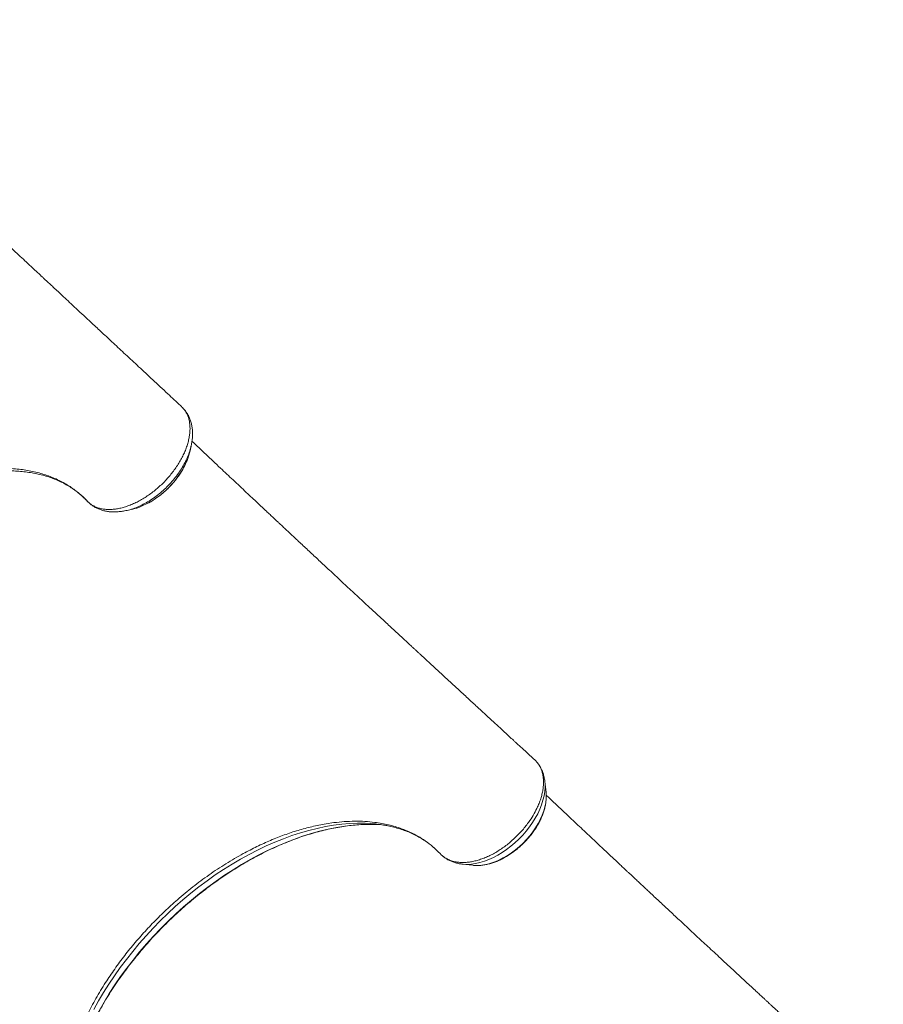
# Model space of a CAD drawing. Units: millimetres. Extents: x -6697 to 22742, y -1620 to 8801.
# Drawn here: x 3910 to 4616, y 427 to 1232 of the extents above; entities that cross this region are included whole.
import ezdxf

# ---------------------------------------------------------------- set-up
doc = ezdxf.new("R2010")
doc.units = ezdxf.units.MM

msp = doc.modelspace()

# ---------------------------------------------------------------- linework, layer by layer
at = {"color": 7, "linetype": 'Continuous', "lineweight": 15}
for p, q in [((4043.72, 914.06), (4043.35, 914.46)), ((4044.45, 913.35), (4044.11, 913.66)), ((4015.68, 836.84), (4017.17, 837.66)), ((4329.73, 627.94), (4329.07, 628.44)), ((4331.79, 626.04), (4329.73, 627.94)), ((4340.41, 600.12), (4339.45, 608.83)), ((4339.49, 608.48), (4339.45, 608.83)), ((4340.51, 598.95), (4340.41, 600.12)), ((4166.87, 575.28), (4160.62, 574.36)), ((4272, 541.37), (4280.7, 540.42))]:
    msp.add_line(p, q, dxfattribs=at)
at = {"color": 7, "linetype": 'Continuous', "lineweight": 15, "flags": 128}
msp.add_lwpolyline([(4044.58, 913.22), (4044.23, 913.54), (4043.86, 913.88)], dxfattribs=at)
at = {"color": 8, "linetype": 'Continuous', "lineweight": 15, "flags": 128}
for points in [[(4272.02, 541.37), (4272.78, 541.3), (4276.01, 541.18), (4279.37, 541.38), (4282.84, 541.87), (4286.4, 542.67), (4290.03, 543.77), (4293.69, 545.15), (4297.36, 546.81), (4301.03, 548.73), (4304.65, 550.91), (4308.21, 553.33), (4311.68, 555.97), (4315.04, 558.81), (4318.26, 561.83), (4321.32, 565.02), (4324.21, 568.35), (4326.9, 571.8), (4329.37, 575.34), (4331.61, 578.95), (4333.59, 582.6), (4335.31, 586.28), (4336.76, 589.94), (4337.92, 593.58), (4338.79, 597.16), (4339.36, 600.65), (4339.62, 604.04), (4339.58, 607.3), (4339.49, 608.48)], [(4280.7, 540.42), (4282.33, 540.29), (4285.4, 540.29), (4288.58, 540.58), (4291.87, 541.18), (4295.23, 542.07), (4298.64, 543.25), (4302.07, 544.71), (4305.5, 546.44), (4308.89, 548.41), (4312.23, 550.63), (4315.49, 553.07), (4318.63, 555.71), (4321.65, 558.53), (4324.51, 561.51), (4327.19, 564.63), (4329.67, 567.86), (4331.94, 571.19), (4333.97, 574.57), (4335.75, 577.99), (4337.27, 581.43), (4338.51, 584.84), (4339.47, 588.22), (4340.13, 591.52), (4340.5, 594.73), (4340.56, 597.83), (4340.51, 598.95)], [(4196.75, 574.54), (4192.52, 574.75), (4186.27, 574.79), (4179.9, 574.54), (4173.42, 574), (4166.82, 573.17), (4160.14, 572.04), (4153.37, 570.63), (4146.52, 568.93), (4139.62, 566.95), (4132.68, 564.68), (4125.7, 562.15), (4118.7, 559.34), (4111.68, 556.26), (4104.67, 552.92), (4097.68, 549.33), (4090.71, 545.49), (4083.78, 541.41), (4076.9, 537.09), (4070.08, 532.54), (4063.34, 527.78), (4056.69, 522.8), (4050.13, 517.63), (4043.69, 512.25), (4037.36, 506.7), (4031.17, 500.97), (4025.13, 495.07), (4019.23, 489.03), (4013.5, 482.83), (4007.95, 476.51), (4002.57, 470.07), (3997.4, 463.51), (3992.42, 456.86), (3987.65, 450.12), (3983.11, 443.3), (3978.79, 436.42), (3974.71, 429.49), (3970.87, 422.52)], [(4194.69, 573.86), (4189.23, 573.68), (4182.65, 573.18), (4175.97, 572.4), (4169.19, 571.32), (4162.33, 569.96), (4155.39, 568.3), (4148.38, 566.36), (4141.33, 564.14), (4134.24, 561.64), (4127.13, 558.87), (4120, 555.83), (4112.87, 552.52), (4105.75, 548.96), (4098.65, 545.14), (4091.58, 541.08), (4084.57, 536.78), (4077.61, 532.25), (4070.72, 527.49), (4063.92, 522.52), (4057.21, 517.34), (4050.6, 511.97), (4044.11, 506.4), (4037.75, 500.66), (4031.53, 494.74), (4025.45, 488.67), (4019.54, 482.45), (4013.8, 476.09), (4008.23, 469.6), (4002.86, 462.99), (3997.68, 456.28), (3992.71, 449.48), (3987.95, 442.59), (3983.42, 435.63), (3979.12, 428.61), (3975.06, 421.55)]]:
    msp.add_lwpolyline(points, dxfattribs=at)
at = {"color": 7, "linetype": 'Continuous', "lineweight": 15}
for centre, radius, start, end in [((4043.68, 912.52), 1.14, 38.11591, 55.65213), ((4196.75, 440.52), 133.36, 85.8912, 90.88579), ((4189.33, 458.7), 116.08, 80.75339, 86.33604)]:
    msp.add_arc(centre, radius, start, end, dxfattribs=at)
for points, knots in [([(4041.65, 916.29), (4038.19, 919.5), (4030.63, 926.53), (4019.22, 937.13), (4007.7, 947.85), (3996.96, 957.83), (3987.02, 967.09), (3977.86, 975.61), (3969.78, 983.13), (3962.73, 989.7), (3956.63, 995.38), (3951.14, 1000.5), (3946.17, 1005.13), (3941.76, 1009.24), (3937.91, 1012.83), (3934.71, 1015.82), (3932.06, 1018.29), (3929.84, 1020.35), (3927.99, 1022.08), (3926.44, 1023.53), (3924.97, 1024.9), (3923.27, 1026.49), (3921.1, 1028.51), (3918.1, 1031.31), (3914.17, 1034.98), (3909.23, 1039.59), (3903.69, 1044.76), (3893.7, 1054.1), (3877.94, 1068.83), (3862.7, 1083.1), (3852.13, 1093), (3847.95, 1096.91), (3844.14, 1100.49), (3840.63, 1103.78), (3837.48, 1106.73), (3834.77, 1109.27), (3832.68, 1111.24), (3830.89, 1112.92), (3829.05, 1114.64), (3827, 1116.56), (3824.65, 1118.77), (3821.9, 1121.36), (3818.51, 1124.54), (3814.42, 1128.39), (3809.61, 1132.92), (3804.06, 1138.16), (3797.75, 1144.12), (3790.93, 1150.57), (3783.66, 1157.46), (3775.97, 1164.75), (3767.61, 1172.69), (3758.57, 1181.27), (3748.92, 1190.46), (3738.67, 1200.24), (3727.81, 1210.6), (3716.75, 1221.17), (3709.28, 1228.32), (3705.67, 1231.78)], [0, 0, 0, 0, 0.031989, 0.070034, 0.105651, 0.138845, 0.169619, 0.197977, 0.223922, 0.244648, 0.263532, 0.280575, 0.295779, 0.309708, 0.321631, 0.331548, 0.339515, 0.346291, 0.352124, 0.35676, 0.360712, 0.365786, 0.372506, 0.380869, 0.393633, 0.408962, 0.426745, 0.445082, 0.501817, 0.573315, 0.587092, 0.600387, 0.612262, 0.622677, 0.633176, 0.641611, 0.647982, 0.652736, 0.65832, 0.66511, 0.671853, 0.680158, 0.690469, 0.702782, 0.71709, 0.733387, 0.751665, 0.771914, 0.791724, 0.813099, 0.836031, 0.860508, 0.886518, 0.913546, 0.94203, 0.971959, 1, 1, 1, 1]), ([(3965.7, 837.87), (3966.36, 837.25), (3967.69, 836.01), (3970.03, 834.48), (3972.62, 833.22), (3975.44, 832.27), (3978.44, 831.64), (3981.6, 831.33), (3984.96, 831.33), (3988.45, 831.65), (3992.04, 832.28), (3995.71, 833.23), (3999.47, 834.48), (4003.27, 836.04), (4007.05, 837.87), (4010.81, 839.97), (4014.55, 842.34), (4018.22, 844.96), (4021.77, 847.78), (4025.19, 850.81), (4028.51, 854.05), (4031.65, 857.44), (4034.57, 860.95), (4037.28, 864.57), (4039.79, 868.31), (4042.03, 872.11), (4043.99, 875.9), (4045.66, 879.7), (4047.06, 883.51), (4048.14, 887.27), (4048.91, 890.93), (4049.35, 894.46), (4049.48, 897.91), (4049.28, 901.19), (4048.76, 904.28), (4047.94, 907.15), (4046.79, 909.84), (4045.62, 911.83), (4044.81, 912.91), (4044.58, 913.22)], [0, 0, 0, 0, 0.026828, 0.053841, 0.081443, 0.109249, 0.136159, 0.163257, 0.190645, 0.218427, 0.245442, 0.272646, 0.300139, 0.328031, 0.355087, 0.38233, 0.409863, 0.437794, 0.464836, 0.492063, 0.51988, 0.547901, 0.575009, 0.602306, 0.630198, 0.658294, 0.685398, 0.712692, 0.740582, 0.768678, 0.795706, 0.823123, 0.850735, 0.878753, 0.905792, 0.933019, 0.96054, 0.988465, 1, 1, 1, 1]), ([(4043.86, 913.88), (4043.43, 914.39), (4042.87, 915.06), (4042.12, 915.85), (4041.79, 916.13), (4041.62, 916.27)], [0, 0, 0, 0, 0.604225, 0.802732, 1, 1, 1, 1]), ([(4043.86, 913.88), (4043.86, 913.88), (4043.87, 913.92), (4043.86, 913.93), (4043.85, 913.94)], [0, 0, 0, 0, 0.011707, 1, 1, 1, 1]), ([(4044.11, 913.65), (4044.03, 913.73), (4043.95, 913.81), (4043.86, 913.88), (4043.86, 913.88)], [0, 0, 0, 0, 0.9754273, 1, 1, 1, 1]), ([(4045.2, 912.41), (4045.11, 912.58), (4044.95, 912.89), (4044.69, 913.12), (4044.58, 913.22)], [0, 0, 0, 0, 0.558487, 1, 1, 1, 1]), ([(4045.23, 912.48), (4045.17, 912.57), (4045.09, 912.71), (4044.97, 912.82), (4044.93, 912.85)], [0, 0, 0, 0, 0.674357, 1, 1, 1, 1]), ([(4050.24, 883.04), (4050.35, 883.45), (4050.76, 885.08), (4051.19, 887.9), (4051.51, 891.47), (4051.49, 894.94), (4051.18, 898.28), (4050.56, 901.49), (4049.65, 904.55), (4048.45, 907.43), (4047.02, 910.09), (4045.84, 911.69), (4045.27, 912.46)], [0, 0, 0, 0, 0.038469, 0.150838, 0.26279, 0.373253, 0.481444, 0.58908, 0.695509, 0.800197, 0.902834, 1, 1, 1, 1]), ([(4329.13, 628.51), (4328.83, 628.79), (4327.15, 630.33), (4324.32, 632.94), (4320.81, 636.16), (4317.92, 638.82), (4315.63, 640.92), (4313.18, 643.18), (4310.22, 645.9), (4306.15, 649.65), (4301.36, 654.07), (4295.79, 659.2), (4289.63, 664.88), (4282.81, 671.16), (4275.26, 678.12), (4268.83, 684.05), (4263.72, 688.77), (4260.15, 692.07), (4256.45, 695.48), (4252.65, 698.99), (4248.83, 702.52), (4245.36, 705.72), (4242.4, 708.46), (4240.01, 710.67), (4238, 712.53), (4236.35, 714.06), (4234.94, 715.36), (4233.5, 716.69), (4231.78, 718.28), (4229.66, 720.25), (4227.12, 722.59), (4222.44, 726.92), (4215.97, 732.91), (4208.08, 740.23), (4201.1, 746.7), (4194.99, 752.37), (4189.6, 757.37), (4184.56, 762.05), (4179.73, 766.54), (4175.05, 770.88), (4168.89, 776.61), (4161.44, 783.55), (4152.89, 791.52), (4144.94, 798.94), (4138.8, 804.68), (4134.34, 808.84), (4131.49, 811.51), (4128.68, 814.13), (4126.01, 816.63), (4123.57, 818.92), (4121.44, 820.91), (4119.4, 822.82), (4117.23, 824.85), (4114.66, 827.26), (4111.67, 830.06), (4108.23, 833.29), (4104.32, 836.95), (4100.01, 841), (4093.39, 847.21), (4084.79, 855.31), (4075.76, 863.82), (4068.39, 870.76), (4062.56, 876.28), (4056.78, 881.73), (4052.95, 885.36), (4051.03, 887.18)], [0, 0, 0, 0, 0.0032228, 0.0179691, 0.0305303, 0.0409063, 0.0490973, 0.0551032, 0.0672973, 0.0808845, 0.0988765, 0.1188432, 0.1407898, 0.1651493, 0.1921971, 0.2219331, 0.2343506, 0.247183, 0.2604303, 0.2740924, 0.2881694, 0.30154, 0.311495, 0.3200848, 0.3273094, 0.3331689, 0.3378472, 0.3425085, 0.3486524, 0.3562789, 0.3653881, 0.3758894, 0.406661, 0.4348853, 0.4605628, 0.4813374, 0.5000961, 0.5177783, 0.5349574, 0.5516337, 0.5678076, 0.6011698, 0.6321724, 0.6610841, 0.6887249, 0.6992522, 0.7095927, 0.7197463, 0.7296418, 0.7385, 0.7461068, 0.752683, 0.7604924, 0.7696073, 0.7803728, 0.7927887, 0.806855, 0.8225718, 0.839473, 0.8784188, 0.9158138, 0.9373364, 0.9583096, 0.9791817, 1, 1, 1, 1]), ([(4044.41, 866.01), (4045.31, 867.83), (4047.3, 871.85), (4048.79, 876.02), (4049.13, 878.19), (4049.14, 878.27)], [0, 0, 0, 0, 0.443963, 0.979795, 1, 1, 1, 1]), ([(4049.16, 878.24), (4049.34, 879.02), (4049.7, 880.57), (4050.07, 882.13), (4050.25, 882.91)], [0, 0, 0, 0, 0.500015, 1, 1, 1, 1]), ([(3735.36, 784.83), (3737.96, 787.38), (3743.17, 792.49), (3752.52, 800.93), (3763.46, 810.07), (3776.13, 819.69), (3789.2, 828.67), (3801.47, 836.24), (3812.76, 842.49), (3821.88, 847.02), (3829.92, 850.61), (3836.89, 853.43), (3843.88, 855.96), (3850.9, 858.2), (3857.81, 860.08), (3865.37, 861.81), (3873.54, 863.28), (3882.31, 864.38), (3890.23, 864.92), (3897.32, 865.03), (3903.62, 864.82), (3911.55, 864.16), (3920.9, 862.66), (3931.41, 859.81), (3941.31, 855.87), (3950.32, 850.92), (3958.38, 845.06), (3963.1, 840.63), (3965.32, 838.26), (3965.32, 838.26)], [0, 0, 0, 0, 0.034303, 0.068706, 0.118949, 0.169495, 0.220977, 0.272778, 0.311758, 0.350737, 0.377157, 0.403578, 0.430415, 0.457252, 0.484229, 0.510315, 0.545499, 0.58071, 0.615894, 0.64287, 0.669846, 0.696947, 0.747233, 0.797841, 0.849464, 0.901437, 0.950567, 1, 1, 1, 1, 1]), ([(3875.92, 860.76), (3877.49, 861.02), (3881.1, 861.61), (3886.63, 862.25), (3892.53, 862.72), (3898.34, 862.93), (3904.03, 862.9), (3909.6, 862.62), (3915.02, 862.09), (3920.3, 861.32), (3925.42, 860.3), (3930.37, 859.04), (3935.14, 857.54), (3939.71, 855.8), (3944.12, 853.83), (3948.35, 851.6), (3952.42, 849.13), (3956.31, 846.4), (3959.94, 843.49), (3962.67, 840.98), (3964.03, 839.61), (3964.48, 839.15), (3964.56, 839.07)], [0, 0, 0, 0, 0.04168, 0.095602, 0.149742, 0.204077, 0.258579, 0.313223, 0.367981, 0.42283, 0.477749, 0.532725, 0.587745, 0.642804, 0.697979, 0.753809, 0.810141, 0.866783, 0.923595, 0.980413, 0.996327, 1, 1, 1, 1]), ([(4017.32, 837.74), (4017.42, 837.8), (4018.61, 838.45), (4020.83, 839.89), (4023.95, 842.08), (4026.96, 844.45), (4029.83, 846.98), (4032.55, 849.65), (4035.14, 852.46), (4037.6, 855.42), (4039.91, 858.5), (4042.01, 861.67), (4043.51, 864.13), (4044.22, 865.54), (4044.38, 865.86)], [0, 0, 0, 0, 0.009018, 0.106407, 0.203335, 0.29943, 0.394414, 0.488589, 0.583543, 0.679667, 0.776617, 0.87399, 0.971267, 1, 1, 1, 1]), ([(3964.56, 839.07), (3964.68, 838.95), (3965, 838.62), (3965.48, 838.13), (3965.88, 837.77), (3966.03, 837.63)], [0, 0, 0, 0, 0.257231, 0.710497, 1, 1, 1, 1]), ([(3965.32, 838.26), (3965.32, 838.26), (3965.45, 838.13), (3965.57, 838), (3965.7, 837.87)], [0, 0, 0, 0, 0.000067, 1, 1, 1, 1]), ([(3965.92, 837.64), (3965.95, 837.61), (3966.45, 837.11), (3967.69, 835.99), (3969.72, 834.43), (3972.06, 833), (3974.64, 831.75), (3977.46, 830.73), (3980.4, 829.97), (3983.48, 829.49), (3986.65, 829.3), (3989.95, 829.37), (3993.38, 829.75), (3995.78, 830.12), (3997.03, 830.45), (3997.1, 830.46)], [0, 0, 0, 0, 0.003774, 0.075932, 0.157292, 0.23956, 0.329967, 0.421429, 0.514708, 0.606295, 0.699262, 0.795051, 0.893416, 0.993914, 1, 1, 1, 1]), ([(3997.93, 830.55), (3998.71, 830.73), (4000.27, 831.1), (4001.81, 831.47), (4002.59, 831.65)], [0, 0, 0, 0, 0.499983, 1, 1, 1, 1]), ([(4002.58, 831.75), (4003.17, 831.86), (4005.86, 832.37), (4010.27, 834.02), (4014, 836.01), (4015.54, 836.83)], [0, 0, 0, 0, 0.140516, 0.643691, 1, 1, 1, 1]), ([(4331.79, 626.04), (4332.42, 625.36), (4333.67, 624.01), (4335.2, 621.65), (4336.48, 619.02), (4337.44, 616.17), (4338.06, 613.15), (4338.37, 609.96), (4338.37, 606.56), (4338.03, 603.04), (4337.37, 599.45), (4336.42, 595.76), (4335.14, 591.98), (4333.29, 587.61), (4330.75, 582.62), (4327.73, 577.74), (4324.69, 573.59), (4321.88, 570.05), (4318.83, 566.6), (4315.5, 563.27), (4312.07, 560.13), (4308.54, 557.19), (4304.92, 554.53), (4301.17, 552.08), (4297.41, 549.85), (4293.61, 547.94), (4289.82, 546.31), (4286.02, 544.94), (4282.27, 543.9), (4278.6, 543.19), (4275.06, 542.77), (4271.59, 542.68), (4268.92, 542.89), (4266.73, 543.22), (4264.32, 543.71), (4261.18, 544.77), (4257.27, 546.75), (4255.07, 548.79), (4253.78, 549.97)], [0, 0, 0, 0, 0.02623, 0.052642, 0.079629, 0.106816, 0.133046, 0.159458, 0.186447, 0.213635, 0.23984, 0.266228, 0.29319, 0.32035, 0.359106, 0.39846, 0.424623, 0.450969, 0.477885, 0.504999, 0.532894, 0.559089, 0.585466, 0.612415, 0.639563, 0.665758, 0.692135, 0.719084, 0.746231, 0.772448, 0.798848, 0.825821, 0.852993, 0.863629, 0.880958, 0.915658, 0.950783, 1, 1, 1, 1]), ([(4339.46, 608.41), (4339.45, 608.7), (4339.35, 610.11), (4338.88, 612.54), (4338.04, 615.64), (4336.9, 618.56), (4335.47, 621.25), (4334.33, 623.09), (4333.59, 623.96), (4333.5, 624.07)], [0, 0, 0, 0, 0.0497001, 0.2411967, 0.4294327, 0.6141559, 0.7954785, 0.9738397, 1, 1, 1, 1]), ([(4281.25, 540.39), (4281.48, 540.36), (4282.66, 540.21), (4284.9, 540.22), (4287.97, 540.41), (4291.13, 540.91), (4294.36, 541.66), (4297.62, 542.68), (4300.9, 543.95), (4304.16, 545.46), (4307.41, 547.21), (4310.6, 549.17), (4313.72, 551.33), (4316.76, 553.69), (4319.68, 556.22), (4322.48, 558.91), (4325.14, 561.74), (4327.63, 564.69), (4329.95, 567.74), (4332.08, 570.88), (4334, 574.08), (4335.69, 577.33), (4337.16, 580.61), (4338.38, 583.89), (4339.35, 587.16), (4340.05, 590.4), (4340.47, 593.58), (4340.64, 596.41), (4340.53, 598.13), (4340.49, 598.86)], [0, 0, 0, 0, 0.009093, 0.046988, 0.085178, 0.123576, 0.162102, 0.200688, 0.239283, 0.277856, 0.316396, 0.3549, 0.39337, 0.431814, 0.470238, 0.508653, 0.54707, 0.585496, 0.623941, 0.662417, 0.700932, 0.739496, 0.778115, 0.816793, 0.855526, 0.8943, 0.93308, 0.971807, 1, 1, 1, 1]), ([(4616.09, 341.55), (4615.79, 341.83), (4614.12, 343.36), (4611.28, 345.97), (4607.77, 349.2), (4604.88, 351.86), (4602.6, 353.96), (4600.14, 356.22), (4597.19, 358.94), (4593.11, 362.69), (4588.32, 367.1), (4582.75, 372.24), (4576.59, 377.91), (4569.77, 384.2), (4562.22, 391.16), (4555.79, 397.09), (4550.68, 401.8), (4547.11, 405.11), (4543.42, 408.51), (4539.61, 412.03), (4535.79, 415.55), (4532.32, 418.76), (4529.36, 421.5), (4526.97, 423.71), (4524.96, 425.57), (4523.31, 427.09), (4521.9, 428.4), (4520.46, 429.73), (4518.75, 431.32), (4516.62, 433.28), (4514.09, 435.63), (4509.4, 439.96), (4502.94, 445.95), (4495.04, 453.27), (4488.06, 459.74), (4481.95, 465.41), (4476.56, 470.41), (4471.52, 475.09), (4466.69, 479.57), (4462.02, 483.92), (4455.85, 489.65), (4448.4, 496.59), (4439.85, 504.56), (4431.9, 511.98), (4425.76, 517.72), (4421.31, 521.88), (4418.45, 524.55), (4415.65, 527.17), (4412.97, 529.67), (4410.53, 531.95), (4408.4, 533.95), (4406.36, 535.85), (4404.19, 537.89), (4401.63, 540.29), (4398.64, 543.1), (4395.19, 546.33), (4391.29, 549.99), (4386.97, 554.04), (4380.36, 560.25), (4371.75, 568.35), (4362.72, 576.85), (4355.36, 583.8), (4349.52, 589.31), (4344.59, 593.97), (4341.6, 596.8), (4340.53, 597.81)], [0, 0, 0, 0, 0.003253, 0.018136, 0.030814, 0.041286, 0.049553, 0.055615, 0.067922, 0.081636, 0.099795, 0.119947, 0.142097, 0.166683, 0.193982, 0.223994, 0.236527, 0.249479, 0.262849, 0.276638, 0.290846, 0.304341, 0.314388, 0.323058, 0.330349, 0.336263, 0.340985, 0.345689, 0.35189, 0.359588, 0.368782, 0.37938, 0.410438, 0.438924, 0.46484, 0.485808, 0.504741, 0.522587, 0.539926, 0.556757, 0.573081, 0.606753, 0.638044, 0.667224, 0.695121, 0.705746, 0.716183, 0.726431, 0.736418, 0.745359, 0.753036, 0.759673, 0.767555, 0.776755, 0.78762, 0.800152, 0.814349, 0.830211, 0.84727, 0.886577, 0.924319, 0.946042, 0.96721, 0.988276, 1, 1, 1, 1]), ([(3945.84, 359.58), (3946.33, 362.27), (3947.32, 367.66), (3949.33, 375.92), (3951.73, 384.31), (3955.04, 394.19), (3959.54, 405.56), (3965.5, 418.52), (3972.44, 431.52), (3978.8, 442.06), (3985.28, 451.96), (3991.81, 461.19), (4000.21, 472.02), (4009.12, 482.59), (4018.6, 492.84), (4028.58, 502.78), (4039.63, 512.87), (4049.63, 521.14), (4058.33, 527.8), (4065.01, 532.65), (4071.83, 537.31), (4078.79, 541.77), (4085.83, 546.01), (4094.24, 550.77), (4104.07, 555.83), (4115.29, 560.91), (4126.54, 565.36), (4137.81, 569.1), (4149.25, 572.21), (4156.77, 573.63), (4160.62, 574.36)], [0, 0, 0, 0, 0.029515, 0.059105, 0.088929, 0.118832, 0.163569, 0.208574, 0.254416, 0.300544, 0.320635, 0.360835, 0.401228, 0.441427, 0.48182, 0.522813, 0.564012, 0.612221, 0.636477, 0.660775, 0.685558, 0.710386, 0.735351, 0.760362, 0.799485, 0.838608, 0.877909, 0.917763, 0.957805, 1, 1, 1, 1]), ([(3946.33, 323.1), (3946.33, 323.12), (3946.29, 325.09), (3946.43, 329.13), (3946.79, 335.22), (3947.44, 341.43), (3948.34, 347.72), (3949.49, 354.1), (3950.9, 360.56), (3952.57, 367.08), (3954.48, 373.66), (3956.64, 380.28), (3959.05, 386.93), (3961.7, 393.61), (3964.58, 400.31), (3967.7, 407.01), (3971.05, 413.7), (3974.62, 420.38), (3978.42, 427.03), (3982.42, 433.64), (3986.63, 440.21), (3991.05, 446.72), (3995.65, 453.16), (4000.45, 459.52), (4005.42, 465.8), (4010.57, 471.98), (4015.88, 478.05), (4021.34, 484.01), (4026.96, 489.84), (4032.71, 495.53), (4038.59, 501.09), (4044.6, 506.49), (4050.71, 511.74), (4056.93, 516.82), (4063.25, 521.72), (4069.64, 526.44), (4076.11, 530.97), (4082.65, 535.3), (4089.23, 539.43), (4095.86, 543.35), (4102.52, 547.05), (4109.21, 550.53), (4115.91, 553.79), (4122.6, 556.81), (4129.29, 559.6), (4135.97, 562.15), (4142.61, 564.46), (4149.21, 566.52), (4155.76, 568.33), (4162.26, 569.89), (4168.68, 571.2), (4175.02, 572.25), (4181.28, 573.05), (4187.43, 573.57), (4191.97, 573.83), (4194.42, 573.83), (4194.89, 573.83)], [0, 0, 0, 0, 0.000199, 0.019355, 0.0385, 0.057638, 0.07677, 0.095898, 0.115024, 0.13415, 0.153275, 0.172401, 0.191528, 0.210657, 0.229789, 0.248922, 0.268058, 0.287196, 0.306337, 0.32548, 0.344625, 0.363773, 0.382922, 0.402073, 0.421225, 0.440378, 0.459532, 0.478687, 0.497843, 0.516998, 0.536154, 0.555309, 0.574464, 0.593617, 0.612769, 0.63192, 0.651069, 0.670217, 0.689362, 0.708504, 0.727645, 0.746782, 0.765917, 0.785049, 0.804178, 0.823304, 0.842427, 0.861548, 0.880667, 0.899784, 0.918901, 0.938017, 0.957135, 0.976254, 0.995378, 1, 1, 1, 1]), ([(4166.87, 575.28), (4169.78, 575.6), (4175.59, 576.24), (4184.09, 576.54), (4192.39, 576.37), (4201.74, 575.52), (4211.87, 573.7), (4221.39, 570.87), (4229.29, 567.62), (4235.75, 564.3), (4242.04, 560.31), (4248.16, 555.62), (4251.9, 551.86), (4253.78, 549.97)], [0, 0, 0, 0, 0.080922, 0.161843, 0.2438, 0.325758, 0.445981, 0.566205, 0.648674, 0.73121, 0.813679, 0.906646, 1, 1, 1, 1]), ([(4207.7, 573.28), (4208.84, 573.1), (4211.72, 572.63), (4216.15, 571.59), (4221.01, 570.22), (4225.69, 568.6), (4230.2, 566.74), (4234.53, 564.64), (4238.67, 562.29), (4241.77, 560.33), (4243.41, 559.07), (4243.82, 558.76)], [0, 0, 0, 0, 0.081451, 0.205134, 0.329243, 0.453847, 0.57901, 0.704782, 0.831189, 0.958226, 1, 1, 1, 1]), ([(4248.7, 554.85), (4249.11, 554.51), (4250.05, 553.72), (4250.92, 552.84), (4251.41, 552.35)], [0, 0, 0, 0, 0.4316276, 1, 1, 1, 1]), ([(4254.42, 549.35), (4254.6, 549.17), (4255.46, 548.3), (4257.18, 546.93), (4259.61, 545.3), (4262.23, 543.95), (4265.01, 542.84), (4267.95, 542.02), (4270.3, 541.54), (4271.7, 541.43), (4272.04, 541.4)], [0, 0, 0, 0, 0.038811, 0.188533, 0.338175, 0.488451, 0.640097, 0.793736, 0.949816, 1, 1, 1, 1])]:
    msp.add_open_spline(points, degree=3, knots=knots, dxfattribs=at)
at = {"color": 8, "linetype": 'Continuous', "lineweight": 15}
for points, knots in [([(4050.26, 883.03), (4050.24, 882.9), (4049.94, 881.23), (4048.84, 877.88), (4046.96, 873.03), (4044.54, 868.16), (4041.66, 863.35), (4038.35, 858.65), (4034.67, 854.13), (4030.65, 849.85), (4026.36, 845.86), (4021.84, 842.2), (4017.15, 838.94), (4012.36, 836.11), (4007.52, 833.72), (4002.71, 831.87), (3999.22, 830.77), (3997.41, 830.45), (3997.13, 830.4)], [0, 0, 0, 0, 0.005629, 0.07583, 0.146258, 0.216459, 0.28672, 0.357206, 0.427466, 0.49756, 0.567879, 0.637974, 0.707822, 0.777894, 0.847743, 0.917408, 0.987294, 1, 1, 1, 1]), ([(4015.54, 836.83), (4016.12, 837.12), (4018.9, 838.49), (4023.68, 841.84), (4029.72, 846.8), (4035.22, 852.43), (4040.01, 858.58), (4043.09, 863.17), (4044.26, 865.69), (4044.41, 866.01)], [0, 0, 0, 0, 0.049282, 0.235635, 0.417147, 0.603915, 0.785913, 0.973224, 1, 1, 1, 1])]:
    msp.add_open_spline(points, degree=3, knots=knots, dxfattribs=at)

doc.saveas('drawing.dxf')
